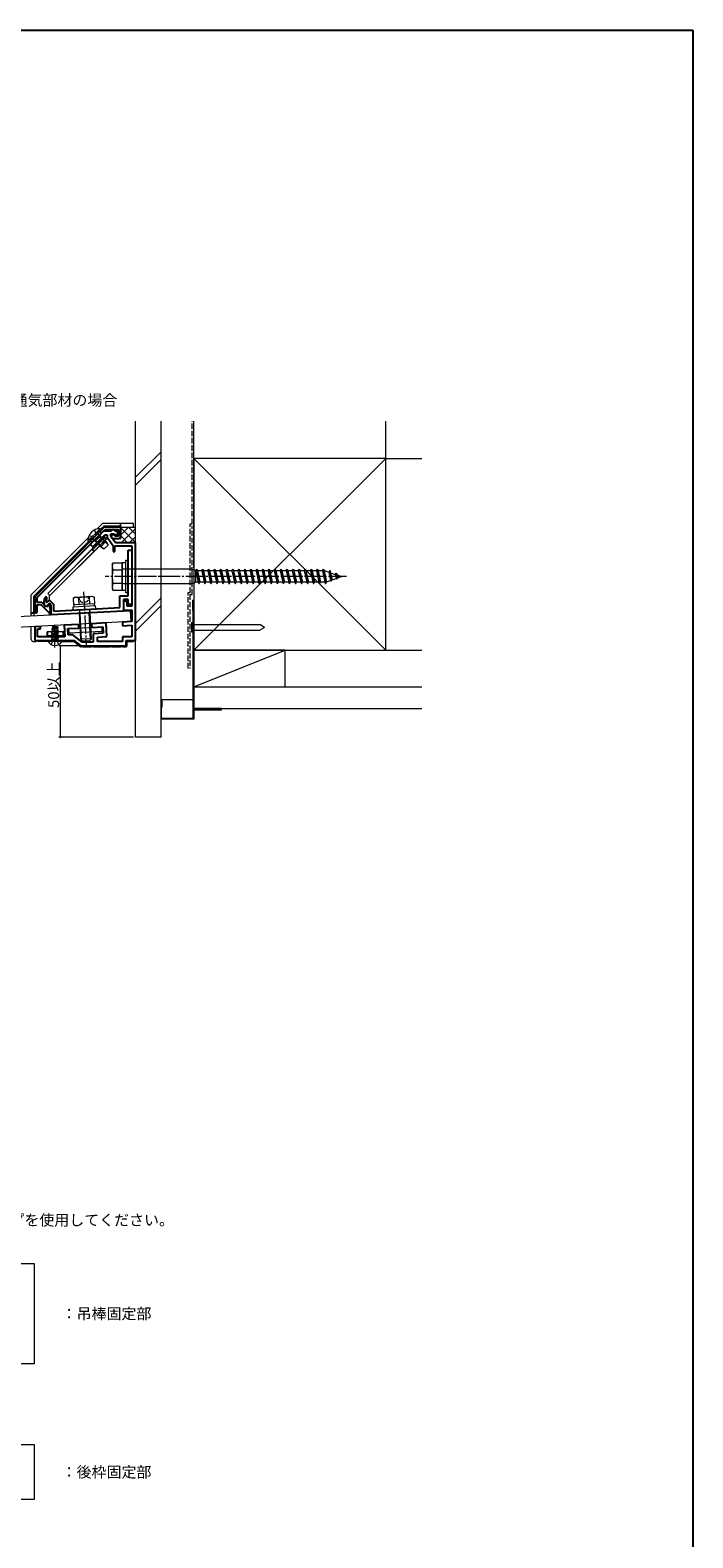
# Model space of a CAD drawing. Extents: x 0 to 990, y 0 to 1603.
# Drawn here: x 628 to 990, y 735 to 1560 of the extents above; entities that cross this region are included whole.
import ezdxf

# ---------------------------------------------------------------- set-up
doc = ezdxf.new("R2010")
doc.units = 0
doc.linetypes.add('YCENTER_1', pattern=[13, 10, -1, 1, -1])
doc.linetypes.add('YHIDDEN_1', pattern=[4, 3, -1])
doc.layers.add('USER1', color=3, linetype='CONTINUOUS')
doc.layers.add('YKK_ZWAK', color=7, linetype='CONTINUOUS')
for name, color, linetype, lineweight in [('YKK_11', 7, 'CONTINUOUS', 30), ('YKK_12', 2, 'CONTINUOUS', 13), ('YKK_13', 4, 'CONTINUOUS', 13), ('YKK_D', 6, 'CONTINUOUS', 13), ('YSS_K', 3, 'CONTINUOUS', 13)]:
    doc.layers.add(name, color=color, linetype=linetype, lineweight=lineweight)
doc.styles.get("Standard").update_dxf_attribs({"font": 'txt', "bigfont": 'BIGFONT'})

msp = doc.modelspace()

# ---------------------------------------------------------------- linework, layer by layer
at = {"layer": 'YKK_11', "color": 0, "linetype": 'ByBlock', "lineweight": -2, "ltscale": 0.5}
for p, q in [((667.99, 1287.89), (630.09, 1249.99)), ((677.09, 1287.89), (667.99, 1287.89)), ((677.09, 1282.79), (677.09, 1287.89)), ((631.29, 1249.49), (668.49, 1286.69)), ((663.63, 1281.83), (660.42, 1278.62)), ((661.83, 1277.21), (668.32, 1283.69)), ((663.85, 1281.88), (663.63, 1281.83)), ((664.23, 1282.27), (663.85, 1281.88)), ((664.28, 1282.48), (664.23, 1282.27)), ((667.49, 1285.69), (664.28, 1282.48)), ((671.63, 1285.69), (667.49, 1285.69)), ((668.32, 1283.69), (669.59, 1283.69)), ((668.49, 1286.69), (675.89, 1286.69)), ((669.59, 1283.69), (669.59, 1282.4)), ((669.59, 1282.4), (672.89, 1277.69)), ((671.59, 1283.03), (671.59, 1284.19)), ((671.59, 1284.19), (673.47, 1284.19)), ((674.14, 1279.39), (671.59, 1283.03)), ((671.92, 1285.92), (671.63, 1285.69)), ((672.89, 1281.79), (676.09, 1281.79)), ((673.47, 1284.19), (673.7, 1284.08)), ((674.09, 1282.99), (673.81, 1283.18)), ((674.16, 1285.69), (673.86, 1285.92)), ((675.89, 1282.99), (674.09, 1282.99)), ((685.09, 1279.39), (674.14, 1279.39)), ((674.49, 1285.69), (674.16, 1285.69)), ((675.89, 1286.69), (675.89, 1282.99)), ((685.09, 1261.35), (685.09, 1279.39)), ((660.42, 1278.62), (661.83, 1277.21)), ((672.89, 1277.69), (672.89, 1274.69)), ((672.89, 1274.69), (673.89, 1274.69)), ((673.89, 1274.69), (673.89, 1277.69)), ((673.89, 1277.69), (683.09, 1277.69)), ((681.09, 1261.36), (681.09, 1275.3)), ((681.09, 1275.3), (683.09, 1275.3)), ((683.09, 1277.69), (683.09, 1244.74)), ((683.09, 1275.3), (683.09, 1245.74)), ((681.21, 1261.18), (681.09, 1261.36)), ((681.09, 1260.44), (681.21, 1260.63)), ((681.09, 1250.3), (681.09, 1260.44)), ((681.21, 1260.63), (681.21, 1261.18)), ((684.97, 1261.17), (685.09, 1261.35)), ((684.97, 1260.62), (684.97, 1261.17)), ((685.09, 1260.43), (684.97, 1260.62)), ((685.09, 1225.89), (685.09, 1260.43)), ((630.09, 1249.99), (630.09, 1241.59)), ((631.29, 1246.75), (631.29, 1249.49)), ((633.76, 1246.88), (631.29, 1246.75)), ((636.52, 1244.12), (633.76, 1246.88)), ((636.05, 1247.17), (636.9, 1246.82)), ((638.1, 1246.32), (636.27, 1244.49)), ((636.9, 1246.82), (638.1, 1248.02)), ((638.1, 1248.02), (640.29, 1245.83)), ((639.09, 1245.33), (638.1, 1246.32)), ((676.59, 1243.9), (676.59, 1250.3)), ((676.59, 1250.3), (681.09, 1250.3)), ((681.09, 1248.3), (678.59, 1248.3)), ((678.59, 1248.3), (678.59, 1242)), ((680.59, 1247.39), (678.59, 1247.39)), ((678.59, 1247.39), (678.59, 1242.5)), ((680.59, 1244.61), (680.59, 1247.39)), ((681.09, 1245.64), (681.09, 1248.3)), ((631.29, 1245.55), (633.29, 1245.65)), ((631.29, 1241.59), (631.29, 1245.55)), ((633.29, 1245.65), (637.8, 1241.15)), ((636.27, 1244.49), (635.98, 1244.49)), ((637.73, 1245.32), (636.52, 1244.12)), ((638.08, 1244.97), (637.73, 1245.32)), ((637.8, 1241.15), (638.59, 1241.94)), ((638.59, 1243.06), (638.08, 1244.97)), ((638.59, 1241.94), (638.59, 1243.06)), ((639.09, 1239.93), (639.09, 1245.33)), ((678.59, 1242), (639.09, 1239.93)), ((640.29, 1245.83), (640.29, 1242)), ((640.29, 1242), (656.73, 1242.86)), ((656.73, 1242.86), (656.92, 1242.75)), ((656.92, 1242.75), (657.47, 1242.78)), ((657.47, 1242.78), (657.65, 1242.91)), ((657.65, 1242.91), (676.59, 1243.9)), ((678.59, 1242.5), (683.09, 1242.74)), ((683.09, 1244.74), (680.59, 1244.61)), ((683.09, 1245.74), (681.09, 1245.64)), ((683.09, 1242.74), (683.09, 1236.23)), ((633.09, 1233.55), (630.09, 1233.39)), ((630.09, 1233.39), (630.09, 1225.89)), ((631.59, 1232.27), (633.09, 1232.35)), ((631.59, 1227.89), (631.59, 1232.27)), ((633.09, 1232.35), (633.09, 1233.55)), ((654.1, 1234.71), (646.11, 1234.29)), ((646.11, 1234.29), (646.44, 1227.89)), ((648.21, 1232.4), (654.2, 1232.71)), ((648.39, 1228.9), (648.21, 1232.4)), ((654.2, 1232.71), (654.1, 1234.71)), ((669.08, 1235.49), (661.09, 1235.07)), ((661.09, 1235.07), (661.19, 1233.08)), ((661.19, 1233.08), (667.18, 1233.39)), ((667.37, 1229.9), (661.89, 1229.61)), ((667.18, 1233.39), (667.37, 1229.9)), ((669.47, 1228), (669.08, 1235.49)), ((683.09, 1236.23), (678.09, 1235.97)), ((678.09, 1235.97), (678.09, 1233.96)), ((678.09, 1233.96), (683.09, 1234.23)), ((683.09, 1234.23), (683.09, 1227.89)), ((630.09, 1225.89), (651.59, 1225.89)), ((646.44, 1227.89), (631.59, 1227.89)), ((650.94, 1229.04), (648.39, 1228.9)), ((655.91, 1224.89), (650.94, 1229.04)), ((651.59, 1225.89), (655.19, 1222.89)), ((655.19, 1222.89), (680.09, 1222.89)), ((661.89, 1224.89), (655.91, 1224.89)), ((661.89, 1229.61), (661.89, 1224.89)), ((664.39, 1227.74), (669.47, 1228)), ((664.39, 1225.39), (664.39, 1227.74)), ((678.09, 1225.39), (664.39, 1225.39)), ((683.09, 1227.89), (678.09, 1227.89)), ((678.09, 1227.89), (678.09, 1225.39)), ((680.09, 1222.89), (680.09, 1225.89)), ((680.09, 1225.89), (685.09, 1225.89))]:
    msp.add_line(p, q, dxfattribs=at)
at = {"layer": 'YKK_11'}
msp.add_line((657.99, 1277.89), (630.18, 1250.08), dxfattribs=at)
at = {"layer": 'YKK_11', "color": 0, "linetype": 'ByBlock', "lineweight": -2, "ltscale": 0.5}
for centre, radius, start, end in [((672.89, 1282.79), 1, 22.61985, 269.99999), ((672.89, 1285.69), 1, 13.34237, 166.65763), ((674.49, 1284.69), 1, 217.97988, 90), ((676.09, 1282.79), 1, 270.00001, 359.99999), ((638.95, 1247.17), 4, 144.17325, 221.98304), ((636.15, 1249.19), 0.55, 324.17321, 144.17323), ((638.95, 1247.17), 2.9, 144.17324, 179.90054), ((630.69, 1241.59), 0.6, 179.99999, 0.00001)]:
    msp.add_arc(centre, radius, start, end, dxfattribs=at)
at = {"layer": 'YKK_12', "linetype": 'YCENTER_1'}
msp.add_line((656.67, 1252.5), (658.21, 1223.13), dxfattribs=at)
at = {"layer": 'YKK_12', "ltscale": 0.8}
msp.add_line((641.09, 1222.09), (641.09, 1234.41), dxfattribs=at)
at = {"layer": 'YKK_12', "ltscale": 2}
for p, q in [((554.73, 884.87), (629.73, 884.87)), ((629.73, 884.87), (629.73, 829.87)), ((629.73, 829.87), (554.73, 829.87)), ((554.73, 785.67), (629.73, 785.67)), ((629.73, 785.67), (629.73, 755.67)), ((629.73, 755.67), (554.73, 755.67))]:
    msp.add_line(p, q, dxfattribs=at)
at = {"layer": 'YKK_13', "linetype": 'Continuous'}
for p, q in [((666.85, 1289.72), (663.96, 1286.83)), ((666, 1286.75), (667.76, 1288.51)), ((667.82, 1288.38), (666.1, 1286.66)), ((676.88, 1290.01), (667.55, 1290.01)), ((667.76, 1288.51), (676.88, 1288.51)), ((667.76, 1288.51), (667.82, 1288.38)), ((677.09, 1288.38), (667.82, 1288.38)), ((676.88, 1288.51), (676.88, 1290.01)), ((676.88, 1290.01), (677.09, 1289.89)), ((676.88, 1288.51), (677.09, 1288.39)), ((677.09, 1288.39), (677.09, 1289.89)), ((684.09, 1289.89), (677.09, 1289.89)), ((677.09, 1287.59), (677.09, 1288.39)), ((684.09, 1287.89), (684.09, 1289.89)), ((659.28, 1282.16), (628.26, 1251.13)), ((629.47, 1250.22), (659.36, 1280.11)), ((659.45, 1280.01), (629.6, 1250.16)), ((637.14, 1251.64), (668.25, 1282.75)), ((638.27, 1250.51), (669.38, 1281.62)), ((661.3, 1275.67), (668.25, 1282.62)), ((668.25, 1282.17), (661.53, 1275.45)), ((662.3, 1274.69), (669.02, 1281.41)), ((663.38, 1280.45), (667.53, 1276.3)), ((665.68, 1282.75), (669.83, 1278.6)), ((668.25, 1282.75), (669.31, 1281.69)), ((668.25, 1282.62), (668.25, 1282.75)), ((668.25, 1282.17), (668.25, 1282.62)), ((668.25, 1282.62), (669.25, 1281.62)), ((669.02, 1281.41), (668.25, 1282.17)), ((669.25, 1281.62), (669.02, 1281.41)), ((669.25, 1281.62), (669.38, 1281.62)), ((669.38, 1281.62), (669.31, 1281.69)), ((669.31, 1281.69), (670.09, 1281.69)), ((672.53, 1281.69), (677.09, 1281.69)), ((677.09, 1281.69), (677.09, 1282.79)), ((661.19, 1275.67), (637.16, 1251.64)), ((638.27, 1250.53), (662.3, 1274.56)), ((662.3, 1274.56), (661.19, 1275.67)), ((661.3, 1275.67), (661.19, 1275.67)), ((661.53, 1275.45), (661.3, 1275.67)), ((661.53, 1275.45), (662.3, 1274.69)), ((662.3, 1274.69), (662.3, 1274.56)), ((677.89, 1253.19), (677.89, 1268.59)), ((677.89, 1268.59), (679.89, 1268.59)), ((679.89, 1251.89), (679.89, 1269.89)), ((679.89, 1269.89), (681.09, 1269.89)), ((681.09, 1269.89), (681.09, 1251.89)), ((627.97, 1250.43), (627.97, 1241)), ((629.47, 1241), (629.47, 1250.22)), ((629.47, 1250.22), (629.6, 1250.16)), ((629.6, 1250.16), (629.6, 1239.43)), ((637.16, 1251.64), (637.14, 1251.64)), ((638.09, 1250.68), (637.14, 1251.64)), ((637.16, 1251.64), (638.27, 1250.53)), ((638.09, 1250.69), (638.27, 1250.51)), ((638.09, 1247.89), (638.09, 1250.69)), ((638.27, 1250.53), (638.27, 1250.51)), ((679.89, 1253.19), (677.89, 1253.19)), ((681.09, 1251.89), (679.89, 1251.89)), ((629.47, 1241), (627.97, 1241)), ((628.09, 1240.79), (627.97, 1241)), ((628.09, 1240.79), (629.59, 1240.79)), ((628.09, 1239.35), (628.09, 1240.79)), ((629.59, 1240.79), (629.47, 1241)), ((629.59, 1240.79), (629.59, 1239.43)), ((638.09, 1244.9), (638.09, 1246.2)), ((638.09, 1239.88), (638.09, 1241.45)), ((628.09, 1226.39), (628.09, 1233.35)), ((636.99, 1230.6), (636.89, 1230.7)), ((637.9, 1230.69), (636.89, 1230.7)), ((636.89, 1228.18), (636.89, 1230.7)), ((645.5, 1230.6), (636.99, 1230.6)), ((636.99, 1230.6), (636.99, 1228.58)), ((645.89, 1230.69), (637.9, 1230.69)), ((645.5, 1230.6), (645.82, 1230.62)), ((645.5, 1228.58), (645.5, 1230.6)), ((645.82, 1230.62), (645.89, 1230.69)), ((645.82, 1230.62), (645.82, 1228.26)), ((645.89, 1228.19), (645.89, 1230.69)), ((629.09, 1225.39), (630.89, 1225.39)), ((630.89, 1225.39), (630.89, 1225.89)), ((631.89, 1225.45), (630.89, 1225.39)), ((631.89, 1225.89), (631.89, 1225.45)), ((631.89, 1225.45), (636.89, 1225.45)), ((636.97, 1228.26), (636.89, 1228.18)), ((636.89, 1228.18), (637.9, 1228.19)), ((636.89, 1225.45), (636.89, 1225.89)), ((636.89, 1225.45), (636.89, 1225.89)), ((636.89, 1225.45), (636.89, 1225.45)), ((637.34, 1225.43), (636.89, 1225.45)), ((636.97, 1228.26), (636.99, 1228.58)), ((645.82, 1228.26), (636.97, 1228.26)), ((636.99, 1228.58), (645.5, 1228.58)), ((637.9, 1228.19), (645.89, 1228.19)), ((644.83, 1225.39), (651.21, 1225.39)), ((645.82, 1228.26), (645.5, 1228.58)), ((645.82, 1228.26), (645.89, 1228.19)), ((651.53, 1225.28), (654.85, 1222.51)), ((655.09, 1222.4), (655.09, 1222.97)), ((656.09, 1222.45), (655.17, 1222.4)), ((656.09, 1222.89), (656.09, 1222.45)), ((656.09, 1222.45), (661.09, 1222.45)), ((661.09, 1222.45), (661.09, 1222.89)), ((662.09, 1222.39), (661.09, 1222.45)), ((662.09, 1222.89), (662.09, 1222.39)), ((662.09, 1222.39), (671.09, 1222.39)), ((671.09, 1222.39), (671.09, 1222.89)), ((672.09, 1222.45), (671.09, 1222.39)), ((672.09, 1222.89), (672.09, 1222.45)), ((672.09, 1222.45), (677.09, 1222.45)), ((677.09, 1222.45), (677.09, 1222.89)), ((678.09, 1222.39), (677.09, 1222.45)), ((678.09, 1222.89), (678.09, 1222.39)), ((678.09, 1222.39), (680.09, 1222.39)), ((680.59, 1222.89), (680.59, 1224.89)), ((681.09, 1225.39), (684.09, 1225.39)), ((684.09, 1225.39), (684.09, 1225.89))]:
    msp.add_line(p, q, dxfattribs=at)
at = {"layer": 'YKK_13'}
for p, q in [((676.79, 1287.89), (685.09, 1287.89)), ((677.09, 1283.7), (681.28, 1287.89)), ((685.09, 1279.59), (677.09, 1287.59)), ((685.09, 1284.08), (681.28, 1287.89)), ((661.79, 1281.69), (663.38, 1280.45)), ((664.44, 1284.33), (665.68, 1282.75)), ((680.8, 1279.39), (677.09, 1283.1)), ((677.27, 1279.39), (685.09, 1287.21)), ((681.76, 1279.39), (685.09, 1282.72)), ((672.39, 1267.64), (672.82, 1268.39)), ((672.39, 1267.64), (672.39, 1254.14)), ((672.82, 1268.39), (677.89, 1268.39)), ((672.82, 1264.65), (677.89, 1264.65)), ((677.89, 1268.39), (677.89, 1253.39)), ((715.89, 1264.89), (677.89, 1264.89)), ((715.89, 1264.89), (715.89, 1256.89)), ((717.89, 1263.99), (715.89, 1264.89)), ((717.89, 1263.99), (717.89, 1257.79)), ((718.09, 1263.99), (717.89, 1263.99)), ((718.09, 1263.99), (718.69, 1264.89)), ((718.09, 1263.99), (719.47, 1257.79)), ((718.69, 1264.89), (719.77, 1256.89)), ((718.69, 1264.89), (718.99, 1263.99)), ((721.39, 1263.99), (718.99, 1263.99)), ((718.99, 1263.99), (720.37, 1257.79)), ((721.39, 1263.99), (721.99, 1264.89)), ((721.39, 1263.99), (722.77, 1257.79)), ((721.99, 1264.89), (723.07, 1256.89)), ((721.99, 1264.89), (722.29, 1263.99)), ((724.69, 1263.99), (722.29, 1263.99)), ((722.29, 1263.99), (723.67, 1257.79)), ((724.69, 1263.99), (725.29, 1264.89)), ((724.69, 1263.99), (726.07, 1257.79)), ((725.29, 1264.89), (726.37, 1256.89)), ((725.29, 1264.89), (725.59, 1263.99)), ((727.99, 1263.99), (725.59, 1263.99)), ((725.59, 1263.99), (726.97, 1257.79)), ((727.99, 1263.99), (728.59, 1264.89)), ((727.99, 1263.99), (729.37, 1257.79)), ((728.59, 1264.89), (729.67, 1256.89)), ((728.59, 1264.89), (728.89, 1263.99)), ((731.29, 1263.99), (728.89, 1263.99)), ((728.89, 1263.99), (730.27, 1257.79)), ((731.29, 1263.99), (731.89, 1264.89)), ((731.29, 1263.99), (732.67, 1257.79)), ((731.89, 1264.89), (732.97, 1256.89)), ((731.89, 1264.89), (732.19, 1263.99)), ((734.59, 1263.99), (732.19, 1263.99)), ((732.19, 1263.99), (733.57, 1257.79)), ((734.59, 1263.99), (735.19, 1264.89)), ((734.59, 1263.99), (735.97, 1257.79)), ((735.19, 1264.89), (735.21, 1264.89)), ((735.21, 1264.89), (736.29, 1256.89)), ((735.21, 1264.89), (735.51, 1263.99)), ((735.51, 1263.99), (736.89, 1257.79)), ((737.89, 1263.99), (735.51, 1263.99)), ((737.89, 1263.99), (738.49, 1264.89)), ((737.89, 1263.99), (739.27, 1257.79)), ((738.49, 1264.89), (739.57, 1256.89)), ((738.49, 1264.89), (738.79, 1263.99)), ((741.19, 1263.99), (738.79, 1263.99)), ((738.79, 1263.99), (740.17, 1257.79)), ((741.19, 1263.99), (741.79, 1264.89)), ((741.19, 1263.99), (742.57, 1257.79)), ((741.79, 1264.89), (742.87, 1256.89)), ((741.79, 1264.89), (742.09, 1263.99)), ((744.49, 1263.99), (742.09, 1263.99)), ((742.09, 1263.99), (743.47, 1257.79)), ((744.49, 1263.99), (745.09, 1264.89)), ((744.49, 1263.99), (745.87, 1257.79)), ((745.09, 1264.89), (746.17, 1256.89)), ((745.09, 1264.89), (745.39, 1263.99)), ((747.79, 1263.99), (745.39, 1263.99)), ((745.39, 1263.99), (746.77, 1257.79)), ((747.79, 1263.99), (748.39, 1264.89)), ((747.79, 1263.99), (749.17, 1257.79)), ((748.39, 1264.89), (749.47, 1256.89)), ((748.39, 1264.89), (748.69, 1263.99)), ((751.09, 1263.99), (748.69, 1263.99)), ((748.69, 1263.99), (750.07, 1257.79)), ((751.09, 1263.99), (751.69, 1264.89)), ((751.09, 1263.99), (752.47, 1257.79)), ((751.69, 1264.89), (752.77, 1256.89)), ((751.69, 1264.89), (751.99, 1263.99)), ((754.39, 1263.99), (751.99, 1263.99)), ((751.99, 1263.99), (753.37, 1257.79)), ((754.39, 1263.99), (754.99, 1264.89)), ((754.39, 1263.99), (755.77, 1257.79)), ((754.99, 1264.89), (755.01, 1264.89)), ((755.01, 1264.89), (756.09, 1256.89)), ((755.01, 1264.89), (755.31, 1263.99)), ((755.31, 1263.99), (756.69, 1257.79)), ((757.69, 1263.99), (755.31, 1263.99)), ((757.69, 1263.99), (758.29, 1264.89)), ((757.69, 1263.99), (759.07, 1257.79)), ((758.29, 1264.89), (759.37, 1256.89)), ((758.29, 1264.89), (758.59, 1263.99)), ((760.99, 1263.99), (758.59, 1263.99)), ((758.59, 1263.99), (759.97, 1257.79)), ((760.99, 1263.99), (761.59, 1264.89)), ((760.99, 1263.99), (762.37, 1257.79)), ((761.59, 1264.89), (762.67, 1256.89)), ((761.59, 1264.89), (761.89, 1263.99)), ((764.29, 1263.99), (761.89, 1263.99)), ((761.89, 1263.99), (763.27, 1257.79)), ((764.29, 1263.99), (764.89, 1264.89)), ((764.29, 1263.99), (765.67, 1257.79)), ((764.89, 1264.89), (765.97, 1256.89)), ((764.89, 1264.89), (765.19, 1263.99)), ((767.59, 1263.99), (765.19, 1263.99)), ((765.19, 1263.99), (766.57, 1257.79)), ((767.59, 1263.99), (768.19, 1264.89)), ((767.59, 1263.99), (768.97, 1257.79)), ((768.19, 1264.89), (769.27, 1256.89)), ((768.19, 1264.89), (768.49, 1263.99)), ((770.89, 1263.99), (768.49, 1263.99)), ((768.49, 1263.99), (769.87, 1257.79)), ((770.89, 1263.99), (771.49, 1264.89)), ((770.89, 1263.99), (772.27, 1257.79)), ((771.49, 1264.89), (772.57, 1256.89)), ((771.49, 1264.89), (771.79, 1263.99)), ((774.19, 1263.99), (771.79, 1263.99)), ((771.79, 1263.99), (773.17, 1257.79)), ((774.19, 1263.99), (774.79, 1264.89)), ((774.19, 1263.99), (775.57, 1257.79)), ((774.79, 1264.89), (775.87, 1256.89)), ((774.79, 1264.89), (775.09, 1263.99)), ((777.49, 1263.99), (775.09, 1263.99)), ((775.09, 1263.99), (776.47, 1257.79)), ((777.49, 1263.99), (778.09, 1264.89)), ((777.49, 1263.99), (778.87, 1257.79)), ((778.09, 1264.89), (779.17, 1256.89)), ((778.09, 1264.89), (778.39, 1263.99)), ((780.79, 1263.99), (778.39, 1263.99)), ((778.39, 1263.99), (779.77, 1257.79)), ((780.79, 1263.99), (781.39, 1264.89)), ((780.79, 1263.99), (782.17, 1257.79)), ((781.39, 1264.89), (782.47, 1256.89)), ((781.39, 1264.89), (781.69, 1263.99)), ((784.09, 1263.99), (781.69, 1263.99)), ((781.69, 1263.99), (783.07, 1257.79)), ((784.09, 1263.99), (784.69, 1264.89)), ((784.09, 1263.99), (785.47, 1257.79)), ((784.69, 1264.89), (785.77, 1256.89)), ((784.69, 1264.89), (784.99, 1263.99)), ((787.39, 1263.99), (784.99, 1263.99)), ((784.99, 1263.99), (786.37, 1257.79)), ((787.39, 1263.99), (787.99, 1264.89)), ((787.39, 1263.99), (788.77, 1257.79)), ((787.99, 1264.89), (789.07, 1256.89)), ((787.99, 1264.89), (788.29, 1263.99)), ((788.89, 1263.99), (788.29, 1263.99)), ((788.29, 1263.99), (789.67, 1257.79)), ((788.89, 1263.99), (790.84, 1263.32)), ((791.37, 1264.33), (790.84, 1263.32)), ((790.84, 1263.32), (791.84, 1258.81)), ((791.37, 1264.33), (792.17, 1258.34)), ((791.37, 1264.33), (791.81, 1262.98)), ((791.81, 1262.98), (794.41, 1262.09)), ((791.81, 1262.98), (792.68, 1259.1)), ((677.89, 1257.13), (672.82, 1257.13)), ((715.89, 1256.89), (677.89, 1256.89)), ((715.89, 1256.89), (717.89, 1257.79)), ((719.47, 1257.79), (717.89, 1257.79)), ((719.47, 1257.79), (719.77, 1256.89)), ((719.77, 1256.89), (720.37, 1257.79)), ((722.77, 1257.79), (720.37, 1257.79)), ((722.77, 1257.79), (723.07, 1256.89)), ((723.07, 1256.89), (723.67, 1257.79)), ((726.07, 1257.79), (723.67, 1257.79)), ((726.07, 1257.79), (726.37, 1256.89)), ((726.37, 1256.89), (726.97, 1257.79)), ((729.37, 1257.79), (726.97, 1257.79)), ((729.37, 1257.79), (729.67, 1256.89)), ((729.67, 1256.89), (730.27, 1257.79)), ((732.67, 1257.79), (730.27, 1257.79)), ((732.67, 1257.79), (732.97, 1256.89)), ((732.97, 1256.89), (733.57, 1257.79)), ((735.97, 1257.79), (733.57, 1257.79)), ((735.97, 1257.79), (736.27, 1256.89)), ((736.27, 1256.89), (736.29, 1256.89)), ((736.29, 1256.89), (736.89, 1257.79)), ((737.89, 1257.79), (736.89, 1257.79)), ((739.27, 1257.79), (737.89, 1257.79)), ((739.27, 1257.79), (739.57, 1256.89)), ((739.57, 1256.89), (740.17, 1257.79)), ((742.57, 1257.79), (740.17, 1257.79)), ((742.57, 1257.79), (742.87, 1256.89)), ((742.87, 1256.89), (743.47, 1257.79)), ((745.87, 1257.79), (743.47, 1257.79)), ((745.87, 1257.79), (746.17, 1256.89)), ((746.17, 1256.89), (746.77, 1257.79)), ((749.17, 1257.79), (746.77, 1257.79)), ((749.17, 1257.79), (749.47, 1256.89)), ((749.47, 1256.89), (750.07, 1257.79)), ((752.47, 1257.79), (750.07, 1257.79)), ((752.47, 1257.79), (752.77, 1256.89)), ((752.77, 1256.89), (753.37, 1257.79)), ((755.77, 1257.79), (753.37, 1257.79)), ((755.77, 1257.79), (756.07, 1256.89)), ((756.07, 1256.89), (756.09, 1256.89)), ((756.09, 1256.89), (756.69, 1257.79)), ((759.07, 1257.79), (756.69, 1257.79)), ((759.07, 1257.79), (759.37, 1256.89)), ((759.37, 1256.89), (759.97, 1257.79)), ((762.37, 1257.79), (759.97, 1257.79)), ((762.37, 1257.79), (762.67, 1256.89)), ((762.67, 1256.89), (763.27, 1257.79)), ((765.67, 1257.79), (763.27, 1257.79)), ((765.67, 1257.79), (765.97, 1256.89)), ((765.97, 1256.89), (766.57, 1257.79)), ((768.97, 1257.79), (766.57, 1257.79)), ((768.97, 1257.79), (769.27, 1256.89)), ((769.27, 1256.89), (769.87, 1257.79)), ((772.27, 1257.79), (769.87, 1257.79)), ((772.27, 1257.79), (772.57, 1256.89)), ((772.57, 1256.89), (773.17, 1257.79)), ((775.57, 1257.79), (773.17, 1257.79)), ((775.57, 1257.79), (775.87, 1256.89)), ((775.87, 1256.89), (776.47, 1257.79)), ((778.87, 1257.79), (776.47, 1257.79)), ((778.87, 1257.79), (779.17, 1256.89)), ((779.17, 1256.89), (779.77, 1257.79)), ((782.17, 1257.79), (779.77, 1257.79)), ((782.17, 1257.79), (782.47, 1256.89)), ((782.47, 1256.89), (783.07, 1257.79)), ((785.47, 1257.79), (783.07, 1257.79)), ((785.47, 1257.79), (785.77, 1256.89)), ((785.77, 1256.89), (786.37, 1257.79)), ((788.77, 1257.79), (786.37, 1257.79)), ((788.77, 1257.79), (789.07, 1256.89)), ((789.07, 1256.89), (789.67, 1257.79)), ((789.61, 1258.04), (791.84, 1258.81)), ((791.84, 1258.81), (792.17, 1258.34)), ((792.17, 1258.34), (792.68, 1259.1)), ((792.68, 1259.1), (794.91, 1259.86)), ((794.41, 1262.09), (794.88, 1262.78)), ((794.41, 1262.09), (794.91, 1259.86)), ((794.88, 1262.78), (795.39, 1261.75)), ((794.88, 1262.78), (795.32, 1259.51)), ((794.91, 1259.86), (795.32, 1259.51)), ((795.32, 1259.51), (795.74, 1260.15)), ((795.39, 1261.75), (797.89, 1260.89)), ((795.39, 1261.75), (795.74, 1260.15)), ((795.74, 1260.15), (797.89, 1260.89)), ((672.39, 1254.14), (672.82, 1253.39)), ((672.82, 1253.39), (677.89, 1253.39)), ((716.39, 1247.89), (716.39, 1242.39)), ((716.39, 1247.89), (717.09, 1247.89)), ((716.74, 1188.24), (716.74, 1247.54)), ((717.09, 1188.59), (717.09, 1247.89)), ((580.09, 1236.84), (682.24, 1242.19)), ((682.24, 1242.19), (682.56, 1236.2)), ((716.39, 1242.39), (716.74, 1242.39)), ((682.56, 1236.2), (580.09, 1230.83)), ((642.89, 1231.61), (639.09, 1230.62)), ((639.09, 1230.52), (642.94, 1231.35)), ((639.59, 1230.91), (639.09, 1230.62)), ((639.09, 1230.52), (639.09, 1230.62)), ((639.59, 1230.23), (639.09, 1230.52)), ((643.09, 1230.12), (639.09, 1229.21)), ((639.09, 1229.11), (643.09, 1230.02)), ((639.33, 1231.82), (642.69, 1232.63)), ((639.41, 1232.2), (639.33, 1231.82)), ((639.63, 1231.65), (639.33, 1231.82)), ((642.58, 1233.16), (639.41, 1232.2)), ((639.65, 1232.34), (639.41, 1232.2)), ((639.59, 1230.91), (642.55, 1231.81)), ((642.57, 1231.14), (639.59, 1230.23)), ((639.59, 1229.5), (642.59, 1230.41)), ((639.59, 1229.5), (639.59, 1230.23)), ((639.69, 1233.59), (639.6, 1233.12)), ((639.6, 1233.12), (641.37, 1233.59)), ((639.67, 1233.08), (639.6, 1233.12)), ((639.63, 1231.65), (639.6, 1230.91)), ((642.53, 1232.53), (639.63, 1231.65)), ((639.65, 1232.34), (642.5, 1233.2)), ((639.67, 1233.08), (639.65, 1232.34)), ((639.67, 1233.08), (641.37, 1233.59)), ((639.69, 1233.59), (642.49, 1233.59)), ((642.49, 1233.59), (642.5, 1233.2)), ((642.5, 1233.2), (642.58, 1233.16)), ((642.53, 1232.53), (642.69, 1232.63)), ((642.53, 1232.53), (642.55, 1231.81)), ((642.55, 1231.81), (642.89, 1231.61)), ((642.57, 1231.14), (642.94, 1231.35)), ((642.57, 1231.14), (642.59, 1230.59)), ((642.58, 1233.16), (642.69, 1232.63)), ((642.59, 1230.41), (642.59, 1230.59)), ((642.59, 1230.41), (643.09, 1230.12)), ((642.59, 1229.73), (643.09, 1230.02)), ((642.89, 1231.61), (642.94, 1231.35)), ((643.09, 1230.02), (643.09, 1230.12)), ((648.71, 1232.42), (666.68, 1233.37)), ((648.84, 1229.93), (648.71, 1232.42)), ((666.81, 1230.87), (648.84, 1229.93)), ((666.68, 1233.37), (666.81, 1230.87)), ((715.74, 1235.57), (715.74, 1230.57)), ((716.74, 1235.57), (715.74, 1235.57)), ((715.74, 1230.57), (716.74, 1230.57)), ((716.74, 1230.57), (716.74, 1235.57)), ((716.74, 1234.57), (753.14, 1234.57)), ((716.74, 1231.57), (753.14, 1231.57)), ((755.74, 1233.07), (753.14, 1234.57)), ((755.74, 1233.07), (753.14, 1231.57)), ((637.24, 1225.89), (644.94, 1225.89)), ((637.24, 1225.59), (644.94, 1225.59)), ((644.69, 1225.59), (637.5, 1225.59)), ((639.59, 1229.5), (639.09, 1229.21)), ((639.09, 1229.11), (639.09, 1229.21)), ((639.59, 1228.82), (639.09, 1229.11)), ((643.09, 1228.71), (639.09, 1227.8)), ((639.09, 1227.7), (643.09, 1228.61)), ((639.59, 1228.09), (639.09, 1227.8)), ((639.09, 1227.7), (639.09, 1227.8)), ((639.59, 1227.41), (639.09, 1227.7)), ((639.34, 1226.59), (642.84, 1226.59)), ((639.34, 1226.09), (639.34, 1226.59)), ((639.59, 1226.68), (639.44, 1226.59)), ((639.59, 1228.82), (642.59, 1229.73)), ((642.59, 1229), (639.59, 1228.09)), ((639.59, 1228.09), (639.59, 1228.82)), ((642.59, 1228.32), (639.59, 1227.41)), ((639.59, 1226.68), (642.59, 1227.59)), ((639.59, 1226.68), (639.59, 1227.41)), ((643.09, 1227.3), (639.97, 1226.59)), ((640.41, 1226.59), (643.09, 1227.2)), ((641.53, 1226.59), (642.59, 1226.91)), ((642.59, 1229), (642.59, 1229.73)), ((642.59, 1229), (643.09, 1228.71)), ((642.59, 1228.32), (643.09, 1228.61)), ((642.59, 1227.59), (642.59, 1228.32)), ((642.59, 1227.59), (643.09, 1227.3)), ((642.59, 1226.91), (643.09, 1227.2)), ((642.59, 1226.59), (642.59, 1226.91)), ((642.84, 1226.09), (642.84, 1226.59)), ((643.09, 1228.61), (643.09, 1228.71)), ((643.09, 1227.2), (643.09, 1227.3)), ((699.09, 1189.74), (699.09, 1192.89)), ((699.09, 1192.89), (699.79, 1192.89)), ((699.09, 1182.89), (699.09, 1189.74)), ((699.44, 1189.39), (699.44, 1192.54)), ((699.44, 1183.24), (699.44, 1189.39)), ((699.79, 1189.39), (699.44, 1189.39)), ((699.79, 1189.39), (699.79, 1192.89)), ((732.09, 1188.59), (717.09, 1188.59)), ((732.09, 1187.89), (732.09, 1188.59)), ((717.09, 1182.89), (699.09, 1182.89)), ((716.74, 1183.24), (699.44, 1183.24)), ((716.74, 1183.24), (716.74, 1188.24)), ((716.74, 1188.24), (731.74, 1188.24)), ((717.09, 1187.89), (717.09, 1182.89)), ((717.09, 1187.89), (732.09, 1187.89))]:
    msp.add_line(p, q, dxfattribs=at)
at = {"layer": 'YKK_13', "linetype": 'Continuous', "ltscale": 0.5}
for p, q in [((665.72, 1287.05), (659.08, 1280.4)), ((659.08, 1280.4), (659.79, 1279.69)), ((666.44, 1286.34), (659.79, 1279.69)), ((663.12, 1280.18), (661.79, 1281.69)), ((665.94, 1283.01), (663.12, 1280.18)), ((663.12, 1280.18), (666.09, 1277.22)), ((665.94, 1283.01), (664.44, 1284.33)), ((665.72, 1287.05), (666.44, 1286.34)), ((668.91, 1280.04), (665.94, 1283.01)), ((668.91, 1280.04), (666.09, 1277.22)), ((668.91, 1280.04), (670.12, 1278.14)), ((666.09, 1277.22), (668, 1276.01)), ((668, 1276.01), (670.12, 1278.14)), ((651.82, 1249.43), (651.07, 1248.94)), ((651.07, 1248.94), (651.26, 1245.39)), ((661.81, 1249.95), (651.82, 1249.43)), ((653.96, 1249.09), (654.14, 1245.54)), ((659.72, 1249.39), (659.91, 1245.84)), ((661.81, 1249.95), (662.6, 1249.54)), ((662.6, 1249.54), (662.79, 1245.99)), ((663.33, 1244.81), (650.85, 1244.15)), ((650.85, 1244.15), (650.93, 1242.55)), ((650.93, 1242.55), (663.41, 1243.21)), ((662.79, 1245.99), (651.26, 1245.39)), ((651.33, 1245.39), (651.4, 1244.18)), ((654.43, 1241.79), (654.27, 1240.84)), ((660.27, 1241.16), (654.27, 1240.84)), ((654.27, 1240.84), (655.02, 1226.56)), ((654.38, 1242.73), (654.43, 1241.79)), ((654.43, 1241.79), (654.81, 1240.87)), ((655.59, 1226.05), (654.81, 1240.87)), ((660.02, 1242.08), (659.73, 1241.13)), ((660.5, 1226.31), (659.73, 1241.13)), ((659.97, 1243.03), (660.02, 1242.08)), ((660.02, 1242.08), (660.27, 1241.16)), ((661.01, 1226.88), (660.27, 1241.16)), ((662.78, 1244.78), (662.72, 1245.99)), ((663.41, 1243.21), (663.33, 1244.81)), ((661.01, 1226.88), (655.02, 1226.56)), ((655.02, 1226.56), (656.07, 1225.62)), ((656.07, 1225.62), (660.07, 1225.82)), ((661.01, 1226.88), (660.07, 1225.82))]:
    msp.add_line(p, q, dxfattribs=at)
at = {"layer": 'YKK_13', "linetype": 'YHIDDEN_1'}
for p, q in [((659.73, 1283.36), (661.9, 1282.61)), ((660.83, 1281.43), (660.44, 1281.04)), ((661.9, 1282.61), (663.14, 1282.99)), ((662.77, 1286.4), (663.52, 1284.23)), ((663.52, 1284.23), (663.14, 1282.99)), ((665.08, 1285.69), (664.69, 1285.3)), ((639.04, 1223.63), (639.95, 1225.44)), ((641.09, 1226.05), (639.95, 1225.44)), ((641.09, 1226.05), (642.24, 1225.44)), ((643.14, 1223.63), (642.24, 1225.44))]:
    msp.add_line(p, q, dxfattribs=at)
at = {"layer": 'YKK_13', "linetype": 'YCENTER_1'}
msp.add_line((800.62, 1260.89), (668.58, 1260.89), dxfattribs=at)
at = {"layer": 'YKK_13', "linetype": 'YHIDDEN_1', "ltscale": 0.5}
for p, q in [((653.77, 1249.53), (655.04, 1247.24)), ((655.04, 1247.24), (656.99, 1246.33)), ((658.84, 1247.43), (656.99, 1246.33)), ((659.86, 1249.85), (658.84, 1247.43))]:
    msp.add_line(p, q, dxfattribs=at)
at = {"layer": 'YKK_13', "linetype": 'Continuous', "ltscale": 0.5}
for centre, radius, start, end in [((665.62, 1280.5), 6.55, 89.14077, 180.87988), ((661.42, 1280.68), 0.95, 196.73837, 73.28219), ((665.45, 1284.71), 0.95, 196.7485, 73.27205), ((652.62, 1246.91), 2.56, 58.61708, 127.38292), ((657.32, 1240.15), 9.55, 75.41276, 110.58724), ((661.27, 1247.36), 2.56, 58.61708, 127.38292)]:
    msp.add_arc(centre, radius, start, end, dxfattribs=at)
at = {"layer": 'YKK_13', "linetype": 'YHIDDEN_1'}
for centre, start, end in [((661.15, 1280.34), 135.01028, 195.02648), ((661.54, 1280.73), 74.99416, 135.01028), ((665.4, 1284.59), 135.01028, 195.02648), ((665.79, 1284.98), 74.99401, 135.01045)]:
    msp.add_arc(centre, 1, start, end, dxfattribs=at)
at = {"layer": 'YKK_13', "linetype": 'YHIDDEN_1', "ltscale": 0.5}
for centre, start, end in [((661.42, 1280.68), 73.28219, 196.73837), ((665.45, 1284.71), 73.27205, 196.7485)]:
    msp.add_arc(centre, 0.95, start, end, dxfattribs=at)
at = {"layer": 'YKK_13'}
for centre, radius, start, end in [((676.65, 1266.52), 4.26, 153.93616, 206.06384), ((688.92, 1260.89), 16.53, 166.85543, 193.14457), ((676.65, 1255.26), 4.26, 153.93616, 206.06384), ((637.24, 1225.74), 0.15, 90, 270), ((637.5, 1225.44), 0.154, 90, 207.28096), ((641.09, 1227.29), 4.2, 207.28096, 332.71904), ((638.84, 1226.09), 0.5, 270, 0), ((643.34, 1226.09), 0.5, 180, 270), ((644.69, 1225.44), 0.154, 332.71904, 90), ((644.94, 1225.74), 0.15, 270, 90)]:
    msp.add_arc(centre, radius, start, end, dxfattribs=at)
at = {"layer": 'YKK_13', "linetype": 'Continuous'}
for centre, major_axis, ratio, start_param, end_param in [((667.56, 1289.01), (0.384, -0.926), 0.997816, 2.749666, 3.533519), ((628.97, 1250.43), (0.926, -0.384), 0.997816, 2.749666, 3.533519), ((629.09, 1226.39), (0.71, 0.71), 0.99628, 2.358058, 3.925127), ((651.21, 1224.89), (-0.171, -0.471), 0.997891, 2.794899, 3.488287), ((655.17, 1222.89), (0.171, 0.471), 0.997891, 2.794899, 3.326225), ((655.17, 1222.9), (0.419, 0.313), 0.935704, 3.938276, 4.100338), ((680.09, 1222.89), (-0.355, 0.355), 0.99628, 2.358058, 3.925127), ((681.09, 1224.89), (0.355, -0.355), 0.99628, 2.358058, 3.925127)]:
    msp.add_ellipse(centre, major_axis=major_axis, ratio=ratio, start_param=start_param, end_param=end_param, dxfattribs=at)
for centre, major_axis in [((665.83, 1280.23), (1.77, 1.77)), ((666.86, 1279.19), (1.77, 1.77)), ((641.09, 1230.64), (1.75, 0)), ((641.09, 1228.24), (1.75, 0))]:
    msp.add_ellipse(centre, major_axis=major_axis, ratio=0.008727, dxfattribs=at)
at = {"layer": 'YKK_D'}
for p, q in [((654.3, 1222.89), (643.17, 1222.89)), ((644.17, 1172.89), (644.17, 1222.89)), ((684.09, 1172.89), (643.17, 1172.89))]:
    msp.add_line(p, q, dxfattribs=at)
at = {"layer": 'YKK_D', "linetype": 'ByBlock', "const_width": 0.85}
for points in [[(644.17, 1222.79, 1), (644.17, 1223, 1)], [(644.17, 1173, 1), (644.17, 1172.79, 1)]]:
    msp.add_lwpolyline(points, format="xyb", close=True, dxfattribs=at)
at = {"layer": 'YKK_ZWAK'}
for p, q in [((0, 1560), (990, 1560)), ((990, 1560), (990, 0))]:
    msp.add_line(p, q, dxfattribs=at)
at = {"layer": 'YSS_K'}
for p, q in [((685.09, 1172.89), (685.09, 1345.97)), ((699.09, 1193.59), (699.09, 1345.97)), ((699.09, 1172.89), (699.09, 1345.97)), ((717.09, 1265.59), (717.09, 1345.97)), ((822.09, 1265.59), (822.09, 1345.97)), ((717.09, 1325.59), (717.09, 1220.59)), ((717.09, 1220.59), (822.09, 1325.59)), ((822.09, 1325.59), (717.09, 1325.59)), ((717.09, 1325.59), (822.09, 1220.59)), ((822.09, 1220.59), (822.09, 1325.59)), ((822.09, 1325.59), (841.81, 1325.59)), ((717.09, 1220.59), (822.09, 1220.59)), ((717.09, 1220.59), (717.09, 1200.59)), ((717.09, 1200.59), (767.09, 1220.59)), ((767.09, 1220.59), (717.09, 1220.59)), ((767.09, 1200.59), (767.09, 1220.59)), ((822.09, 1220.59), (841.81, 1220.59)), ((717.09, 1200.59), (717.09, 1188.59)), ((717.09, 1200.59), (841.81, 1200.59)), ((717.09, 1200.59), (767.09, 1200.59)), ((699.09, 1193.59), (716.74, 1193.59)), ((717.09, 1188.59), (841.81, 1188.59)), ((699.09, 1172.89), (685.09, 1172.89))]:
    msp.add_line(p, q, dxfattribs=at)
at = {"layer": 'YSS_K', "linetype": 'YHIDDEN_1'}
for p, q in [((716.09, 1289.74), (716.09, 1345.97)), ((715.09, 1252.09), (715.09, 1289.74)), ((715.09, 1289.74), (716.09, 1289.74)), ((716.09, 1251.09), (716.09, 1288.74)), ((713.89, 1210.59), (713.89, 1252.09)), ((713.89, 1252.09), (715.09, 1252.09)), ((714.89, 1251.09), (714.89, 1210.59)), ((714.89, 1251.09), (716.09, 1251.09))]:
    msp.add_line(p, q, dxfattribs=at)
at = {"layer": 'YSS_K', "linetype": 'Continuous'}
for p, q in [((685.09, 1315.24), (699.09, 1329.24)), ((685.09, 1311), (699.09, 1325)), ((685.09, 1235.24), (699.09, 1249.24)), ((685.09, 1231), (699.09, 1245))]:
    msp.add_line(p, q, dxfattribs=at)

# ---------------------------------------------------------------- texts
at = {"layer": 'USER1'}
for s, p in [('垂れ壁通気部材の場合', (593.33, 1354.45)), ('金属サイディング等つぶれやすい外壁や通気工法で施工部に胴縁がない場合、つぶれ防止パイプを使用してください。', (272.36, 905.61)), ('：吊棒固定部', (644.73, 854.37)), ('：後枠固定部', (644.73, 767.67))]:
    msp.add_text(s, height=6, dxfattribs=at).set_placement(p)
at = {"layer": 'YKK_D'}
msp.add_text('50以上', height=6, rotation=90, dxfattribs=at).set_placement((643.37, 1188.93))

doc.saveas('drawing.dxf')
